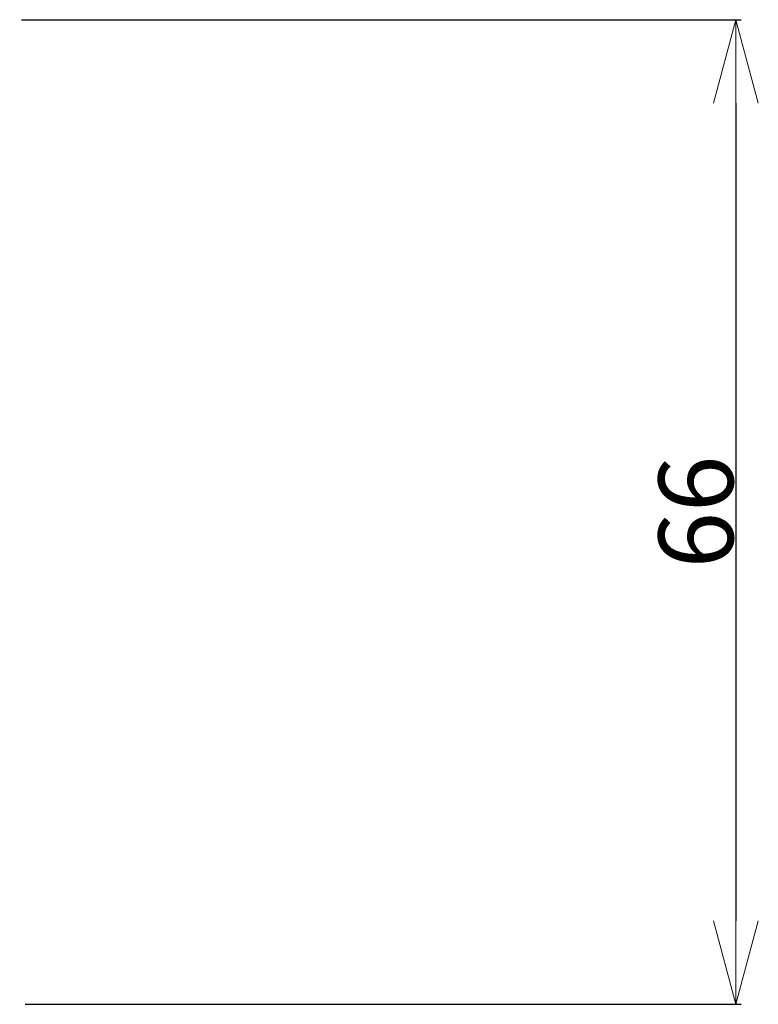
# Model space of a CAD drawing. Units: millimetres. Extents: x 384 to 1553, y 233 to 796.
# Drawn here: x 626 to 651, y 251 to 284 of the extents above; entities that cross this region are included whole.
import ezdxf

# ---------------------------------------------------------------- set-up
doc = ezdxf.new("R2010")
doc.units = ezdxf.units.MM
doc.header["$LTSCALE"] = 5
doc.header["$PDSIZE"] = -1
doc.layers.add('DIM', color=3, linetype='Continuous', lineweight=0)
doc.styles.get("Standard").update_dxf_attribs({"font": 'txt.shx', "bigfont": 'bigfont.shx'})
doc.dimstyles.new('DIMSTYLE_1', dxfattribs={"dimtxt": 2.5, "dimasz": 2.8, "dimexe": 0.18, "dimexo": 0.0625, "dimgap": 0.09, "dimtad": 1, "dimlfac": 2, "dimdsep": 46, "dimtxsty": 'Standard', "dimblk": 'OPEN', "dimblk1": 'OPEN', "dimblk2": 'OPEN', "dimcen": 0.09, "dimadec": 0, "dimazin": 0, "dimtp": 0.01, "dimtm": 0.01, "dimtfac": 1, "dimtofl": 0, "dimtmove": 0, "dimatfit": 3, "dimldrblk": 'OPEN', "dimfxl": 1, "dimtolj": 1, "dimarcsym": 0})

# ---------------------------------------------------------------- blocks, each defined once
blk = doc.blocks.new('_OPEN')
at = {"color": 0, "linetype": 'ByBlock'}
for p, q in [((0, 0), (-1, 0.268)), ((-1, -0.268), (0, 0)), ((-1, 0), (0, 0))]:
    blk.add_line(p, q, dxfattribs=at)
blk = doc.blocks.new('*D130')
at = {"layer": 'Defpoints', "color": 0, "transparency": 16777216}
for p in [(625.964, 284.462), (626.088, 251.462), (649.959, 251.462)]:
    blk.add_point(p, dxfattribs=at)
at = {"layer": 'DIM', "color": 0, "lineweight": -2, "transparency": 16777216}
for p, q in [((626.027, 284.462), (650.139, 284.462)), ((649.959, 281.662), (649.959, 254.262)), ((626.151, 251.462), (650.139, 251.462))]:
    blk.add_line(p, q, dxfattribs=at)
at = {"layer": 'DIM', "color": 0, "lineweight": -2, "transparency": 16777216, "xscale": 2.8, "yscale": 2.8, "zscale": 2.8}
for p, rotation in [((649.959, 284.462), 90), ((649.959, 251.462), 270)]:
    blk.add_blockref('_OPEN', p, dxfattribs=dict(at, rotation=rotation))
at = {"layer": 'DIM', "color": 0, "lineweight": 5, "transparency": 16777216, "insert": (648.619, 267.962), "char_height": 2.5, "attachment_point": 5, "rotation": 90}
blk.add_mtext('\\A1;66', dxfattribs=at)

msp = doc.modelspace()

# ---------------------------------------------------------------- dimensions: what is measured, and where the dimension line sits
at = {"layer": 'DIM', "lineweight": 5}
dim = msp.add_linear_dim(base=(649.9585, 251.4617), p1=(625.9641, 284.4617), p2=(626.0884, 251.4617), angle=90, dimstyle='DIMSTYLE_1', dxfattribs=at)
dim.commit()
dim.dimension.update_dxf_attribs({"geometry": '*D130', "text_midpoint": (648.6185, 267.9617)})

doc.saveas('drawing.dxf')
